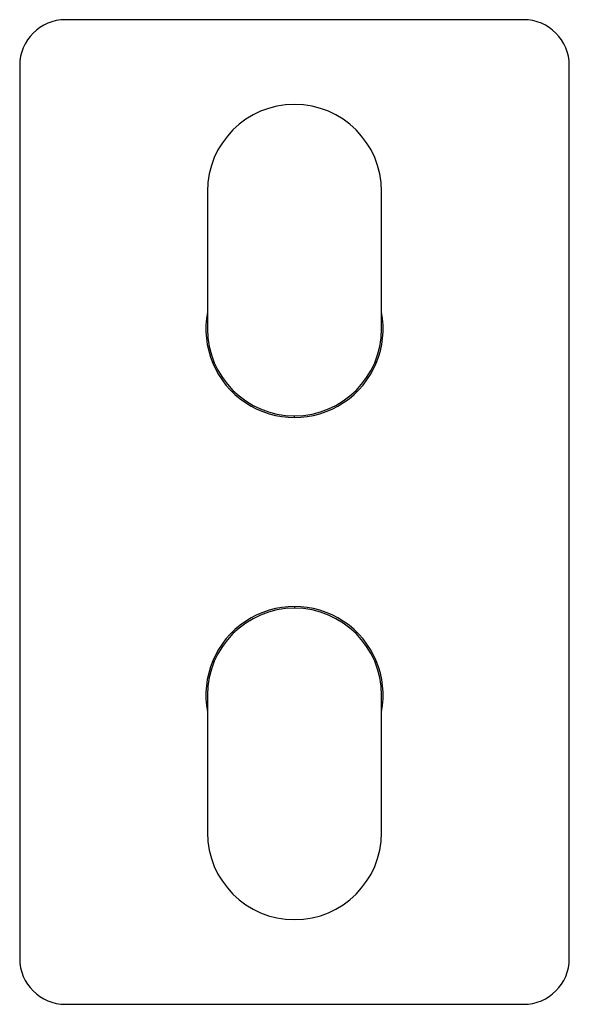
# Model space of a CAD drawing. Units: millimetres. Extents: x -7 to 113, y -35 to 180.
import ezdxf

# ---------------------------------------------------------------- set-up
doc = ezdxf.new("R2010")
doc.units = ezdxf.units.MM

msp = doc.modelspace()

# ---------------------------------------------------------------- linework, layer by layer
at = {"color": 7, "linetype": 'Continuous', "lineweight": 25}
for p, q in [((103.3, 180.22), (3.3, 180.22)), ((-6.7, 170.22), (-6.7, -24.78)), ((113.3, -24.78), (113.3, 170.22)), ((34.3, 142.72), (34.3, 112.72)), ((72.3, 112.72), (72.3, 142.72)), ((53.3, 93.37), (53.3, 93.72)), ((53.3, 52.07), (53.3, 51.72)), ((34.3, 32.72), (34.3, 2.72)), ((72.3, 2.72), (72.3, 32.72)), ((3.3, -34.78), (103.3, -34.78))]:
    msp.add_line(p, q, dxfattribs=at)
for centre, radius, start, end in [((3.3, 170.22), 10, 90, 180), ((103.3, 170.22), 10, 360, 90), ((53.3, 142.72), 19, 0, 180), ((53.3, 112.72), 19.35, 169.0859, 10.9141), ((53.3, 112.72), 19, 180, 0), ((53.3, 32.72), 19.35, 349.0859, 190.9141), ((53.3, 32.72), 19, 0, 180), ((53.3, 2.72), 19, 180, 0), ((3.3, -24.78), 10, 180, 270), ((103.3, -24.78), 10, 270, 360)]:
    msp.add_arc(centre, radius, start, end, dxfattribs=at)

doc.saveas('drawing.dxf')
